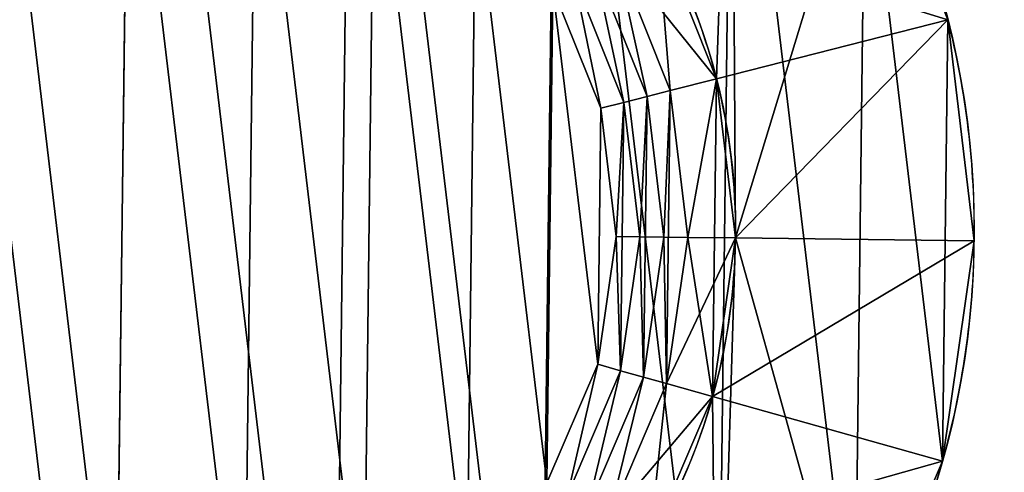
# Model space of a CAD drawing. Extents: x 0 to 1000, y 0 to 1000.
# Drawn here: x 267 to 288, y 13 to 22 of the extents above; entities that cross this region are included whole.
import ezdxf

# ---------------------------------------------------------------- set-up
doc = ezdxf.new("R2010")
doc.units = 0
doc.header["$LTSCALE"] = 25.4
doc.layers.get('0').update_dxf_attribs({"color": 13, "linetype": 'CONTINUOUS'})

# ---------------------------------------------------------------- blocks, each defined once
blk = doc.blocks.new('PROLYTE_HALF_COUPLER')
at = {"color": 254}
for p, q in [((30.554, 21.199, 19), (35.441, 22.445, 1)), ((30.554, 21.199, 19), (35.441, 22.445, 1)), ((29.577, 20.95, 42.5), (30.554, 21.199, 34)), ((29.577, 20.95, 42.5), (30.554, 21.199, 34)), ((30.554, 21.199, 19), (30.554, 21.199, 34)), ((30.554, 21.199, 19), (30.554, 21.199, 34)), ((29.088, 20.826, 43), (28.599, 20.701, 43.5)), ((29.088, 20.826, 43), (28.599, 20.701, 43.5)), ((29.577, 20.95, 42.5), (29.088, 20.826, 43)), ((29.577, 20.95, 42.5), (29.088, 20.826, 43)), ((29.088, 20.826, 42.5), (29.088, 20.826, 43)), ((29.088, 20.826, 42.5), (29.088, 20.826, 43)), ((29.577, 20.95, 34), (29.577, 20.95, 42.5)), ((29.577, 20.95, 34), (29.577, 20.95, 42.5)), ((28.599, 20.701, 43.5), (28.111, 20.576, 44)), ((28.599, 20.701, 43.5), (28.111, 20.576, 44)), ((28.599, 20.701, 43), (28.599, 20.701, 43.5)), ((28.599, 20.701, 43), (28.599, 20.701, 43.5)), ((28.111, 20.576, 43.5), (28.111, 20.576, 44)), ((28.111, 20.576, 43.5), (28.111, 20.576, 44)), ((28.433, 17.871, 43.5), (28.433, 17.871, 44)), ((28.433, 17.871, 43.5), (28.433, 17.871, 44)), ((28.937, 17.865, 43.5), (28.433, 17.871, 44)), ((28.937, 17.865, 43.5), (28.433, 17.871, 44)), ((28.937, 17.865, 43), (28.937, 17.865, 43.5)), ((28.937, 17.865, 43), (28.937, 17.865, 43.5)), ((29.442, 17.859, 43), (28.937, 17.865, 43.5)), ((29.442, 17.859, 43), (28.937, 17.865, 43.5)), ((29.442, 17.859, 42.5), (29.442, 17.859, 43)), ((29.442, 17.859, 42.5), (29.442, 17.859, 43)), ((29.946, 17.853, 42.5), (29.442, 17.859, 43)), ((29.946, 17.853, 42.5), (29.442, 17.859, 43)), ((29.946, 17.853, 34), (29.946, 17.853, 42.5)), ((29.946, 17.853, 34), (29.946, 17.853, 42.5)), ((29.946, 17.853, 42.5), (30.955, 17.841, 34)), ((29.946, 17.853, 42.5), (30.955, 17.841, 34)), ((30.955, 17.841, 19), (35.997, 17.779, 1)), ((30.955, 17.841, 19), (35.997, 17.779, 1)), ((30.955, 17.841, 19), (30.955, 17.841, 34)), ((30.955, 17.841, 19), (30.955, 17.841, 34)), ((28.045, 15.175, 43.5), (28.045, 15.175, 44)), ((28.045, 15.175, 43.5), (28.045, 15.175, 44)), ((28.045, 15.175, 44), (28.53, 15.039, 43.5)), ((28.045, 15.175, 44), (28.53, 15.039, 43.5)), ((28.53, 15.039, 43), (28.53, 15.039, 43.5)), ((28.53, 15.039, 43), (28.53, 15.039, 43.5)), ((28.53, 15.039, 43.5), (29.016, 14.902, 43)), ((28.53, 15.039, 43.5), (29.016, 14.902, 43)), ((29.016, 14.902, 42.5), (29.016, 14.902, 43)), ((29.016, 14.902, 42.5), (29.016, 14.902, 43)), ((29.016, 14.902, 43), (29.501, 14.766, 42.5)), ((29.016, 14.902, 43), (29.501, 14.766, 42.5)), ((29.501, 14.766, 34), (29.501, 14.766, 42.5)), ((29.501, 14.766, 34), (29.501, 14.766, 42.5)), ((30.472, 14.493, 34), (29.501, 14.766, 42.5)), ((30.472, 14.493, 34), (29.501, 14.766, 42.5)), ((30.472, 14.493, 19), (35.327, 13.128, 1)), ((30.472, 14.493, 19), (35.327, 13.128, 1)), ((30.472, 14.493, 19), (30.472, 14.493, 34)), ((30.472, 14.493, 19), (30.472, 14.493, 34))]:
    blk.add_line(p, q, dxfattribs=at)
at = {"color": 0}
for p, q in [((35.441, 22.445), (35.441, 22.445, 1)), ((35.441, 22.445), (35.441, 22.445, 1)), ((30.554, 21.199, 1), (30.554, 21.199, 19)), ((30.554, 21.199, 1), (30.554, 21.199, 19)), ((30.955, 17.841, 1), (30.955, 17.841, 19)), ((30.955, 17.841, 1), (30.955, 17.841, 19)), ((35.997, 17.779), (35.997, 17.779, 1)), ((35.997, 17.779), (35.997, 17.779, 1)), ((30.472, 14.493, 1), (30.472, 14.493, 19)), ((30.472, 14.493, 1), (30.472, 14.493, 19)), ((35.327, 13.128), (35.327, 13.128, 1)), ((35.327, 13.128), (35.327, 13.128, 1))]:
    blk.add_line(p, q, dxfattribs=at)
at = {"color": 254}
for centre, radius in [((17.999, 17.999), 18), ((17.999, 17.999), 18), ((17.999, 17.999), 18), ((17.999, 17.999), 18), ((17.999, 17.999), 18), ((17.999, 17.999), 18), ((17.999, 17.999), 18), ((17.999, 17.999), 18), ((17.999, 17.999), 18), ((17.999, 17.999), 18), ((17.999, 17.999), 18), ((17.999, 17.999), 18), ((17.999, 17.999), 18), ((17.999, 17.999), 18), ((17.999, 17.999), 18), ((17.999, 17.999), 18), ((17.999, 17.999), 18), ((17.999, 17.999), 18), ((17.999, 17.999), 18), ((17.999, 17.999), 18), ((17.999, 17.999), 18), ((17.999, 17.999), 18), ((17.999, 17.999), 18), ((17.999, 17.999), 18), ((17.999, 17.999), 18), ((17.999, 17.999, 1), 12.957), ((17.999, 17.999, 1), 12.957), ((17.999, 17.999, 1), 12.957), ((17.999, 17.999, 1), 12.957), ((17.999, 17.999, 1), 12.957), ((17.999, 17.999, 1), 12.957), ((17.999, 17.999, 1), 12.957), ((17.999, 17.999, 1), 12.957), ((17.999, 17.999, 1), 12.957), ((17.999, 17.999, 1), 12.957), ((17.999, 17.999, 1), 12.957), ((17.999, 17.999, 1), 12.957), ((17.999, 17.999, 1), 12.957), ((17.999, 17.999, 1), 12.957), ((17.999, 17.999, 1), 12.957), ((17.999, 17.999, 1), 12.957), ((17.999, 17.999, 1), 12.957), ((17.999, 17.999, 1), 12.957), ((17.999, 17.999, 1), 12.957), ((17.999, 17.999, 1), 12.957), ((17.999, 17.999, 1), 12.957), ((17.999, 17.999, 1), 12.957), ((17.999, 17.999, 1), 12.957), ((17.999, 17.999, 1), 12.957), ((17.999, 17.999, 1), 12.957)]:
    blk.add_circle(centre, radius, dxfattribs=at)
for centre, radius, start, end in [((17.999, 17.999, 19), 12.957, 14.3015, 29.3015), ((17.999, 17.999, 19), 12.957, 14.3015, 29.3015), ((17.999, 17.999, 34), 12.957, 14.3015, 29.3015), ((17.999, 17.999, 19), 12.957, 14.3015, 29.3015), ((17.999, 17.999, 34), 12.957, 14.3015, 29.3015), ((17.999, 17.999, 34), 12.957, 14.3015, 29.3015), ((17.999, 17.999, 1), 18, 359.3015, 14.3015), ((17.999, 17.999, 1), 18, 359.3015, 14.3015), ((17.999, 17.999, 1), 18, 359.3015, 14.3015), ((17.999, 17.999, 19), 12.957, 359.3015, 14.3015), ((17.999, 17.999, 19), 12.957, 359.3015, 14.3015), ((17.999, 17.999, 34), 12.957, 359.3015, 14.3015), ((17.999, 17.999, 19), 12.957, 359.3015, 14.3015), ((17.999, 17.999, 34), 12.957, 359.3015, 14.3015), ((17.999, 17.999, 34), 12.957, 359.3015, 14.3015), ((17.999, 17.999, 19), 12.957, 344.3015, 359.3015), ((17.999, 17.999, 19), 12.957, 344.3015, 359.3015), ((17.999, 17.999, 34), 12.957, 344.3015, 359.3015), ((17.999, 17.999, 19), 12.957, 344.3015, 359.3015), ((17.999, 17.999, 34), 12.957, 344.3015, 359.3015), ((17.999, 17.999, 34), 12.957, 344.3015, 359.3015), ((17.999, 17.999, 1), 18, 344.3015, 359.3015), ((17.999, 17.999, 1), 18, 344.3015, 359.3015), ((17.999, 17.999, 1), 18, 344.3015, 359.3015), ((17.999, 17.999, 19), 12.957, 329.3015, 344.3015), ((17.999, 17.999, 19), 12.957, 329.3015, 344.3015), ((17.999, 17.999, 34), 12.957, 329.3015, 344.3015), ((17.999, 17.999, 19), 12.957, 329.3015, 344.3015), ((17.999, 17.999, 34), 12.957, 329.3015, 344.3015), ((17.999, 17.999, 34), 12.957, 329.3015, 344.3015), ((17.999, 17.999, 1), 18, 329.3015, 344.3015), ((17.999, 17.999, 1), 18, 329.3015, 344.3015), ((17.999, 17.999, 1), 18, 329.3015, 344.3015)]:
    blk.add_arc(centre, radius, start, end, dxfattribs=at)
mesh = blk.add_polyface(dxfattribs=at)
corners = [(0.556, 13.552, 1), (0.67, 22.869, 1), (0, 18.218, 1), (2.302, 9.189, 1), (2.521, 27.188, 1), (5.117, 5.427, 1), (5.043, 18.157, 1), (5.443, 14.798, 1), (8.809, 2.521, 1), (6.7, 11.658, 1), (8.726, 8.949, 1), (11.384, 6.858, 1), (13.128, 0.67, 1), (14.493, 5.525, 1), (17.779, 0, 1), (17.841, 5.043, 1), (22.445, 0.556, 1), (21.199, 5.443, 1), (24.34, 6.7, 1), (26.808, 2.302, 1), (27.048, 8.726, 1), (30.57, 5.117, 1), (29.14, 11.384, 1), (30.472, 14.493, 1), (30.955, 17.841, 1), (33.476, 8.809, 1), (5.427, 30.881, 1), (5.525, 21.504, 1), (9.189, 33.696, 1), (6.858, 24.613, 1), (8.949, 27.272, 1), (11.658, 29.298, 1), (13.552, 35.441, 1), (14.798, 30.554, 1), (18.218, 35.997, 1), (18.157, 30.955, 1), (21.504, 30.472, 1), (22.869, 35.327, 1), (24.613, 29.14, 1), (27.188, 33.476, 1), (27.272, 27.048, 1), (30.881, 30.57, 1), (29.298, 24.34, 1), (30.554, 21.199, 1), (33.696, 26.808, 1), (35.327, 13.128, 1), (35.441, 22.445, 1), (35.997, 17.779, 1)]
mesh.append_faces([[corners[k] for k in face] for face in [(0, 1, 2), (46, 45, 47)]], dxfattribs={"vtx0": -1, "color": 254})
mesh.append_faces([[corners[k] for k in face] for face in [(1, 3, 4), (6, 5, 7), (7, 8, 9), (9, 8, 10), (10, 8, 11), (11, 12, 13), (13, 14, 15), (15, 16, 17), (17, 16, 18), (18, 19, 20), (20, 21, 22), (22, 21, 23), (23, 21, 24), (26, 27, 28), (28, 31, 32), (32, 33, 34), (34, 36, 37), (37, 38, 39), (39, 40, 41), (41, 24, 44), (44, 45, 46)]], dxfattribs={"vtx0": -1, "vtx1": -1, "color": 254})
mesh.append_faces([[corners[k] for k in face] for face in [(4, 5, 6), (44, 24, 25)]], dxfattribs={"vtx0": -1, "vtx1": -1, "vtx2": -1, "color": 254})
mesh.append_faces([[corners[k] for k in face] for face in [(1, 0, 3), (4, 3, 5), (7, 5, 8), (11, 8, 12), (13, 12, 14), (15, 14, 16), (18, 16, 19), (20, 19, 21), (24, 21, 25), (6, 26, 4), (26, 6, 27), (28, 27, 29), (28, 29, 30), (28, 30, 31), (32, 31, 33), (34, 33, 35), (34, 35, 36), (37, 36, 38), (39, 38, 40), (41, 40, 42), (41, 42, 43), (41, 43, 24), (44, 25, 45)]], dxfattribs={"vtx0": -1, "vtx2": -1, "color": 254})
mesh = blk.add_polyface(dxfattribs=at)
corners = [(0.67, 22.869), (0.556, 13.552), (0, 18.218), (2.302, 9.189), (2.521, 27.188), (5.117, 5.427), (5.427, 30.881), (8.809, 2.521), (9.189, 33.696), (13.128, 0.67), (13.552, 35.441), (17.779, 0), (18.218, 35.997), (22.445, 0.556), (22.869, 35.327), (26.808, 2.302), (27.188, 33.476), (30.57, 5.117), (30.881, 30.57), (33.476, 8.809), (33.696, 26.808), (35.327, 13.128), (35.441, 22.445), (35.997, 17.779)]
mesh.append_faces([[corners[k] for k in face] for face in [(0, 1, 2), (21, 22, 23)]], dxfattribs={"vtx0": -1, "color": 254})
mesh.append_faces([[corners[k] for k in face] for face in [(1, 0, 3), (3, 4, 5), (5, 6, 7), (7, 8, 9), (9, 10, 11), (11, 12, 13), (13, 14, 15), (15, 16, 17), (17, 18, 19), (19, 20, 21)]], dxfattribs={"vtx0": -1, "vtx1": -1, "color": 254})
mesh.append_faces([[corners[k] for k in face] for face in [(3, 0, 4), (5, 4, 6), (7, 6, 8), (9, 8, 10), (11, 10, 12), (13, 12, 14), (15, 14, 16), (17, 16, 18), (19, 18, 20), (21, 20, 22)]], dxfattribs={"vtx0": -1, "vtx2": -1, "color": 254})
mesh = blk.add_polyface(dxfattribs=at)
corners = [(5.443, 14.798, 34), (5.525, 21.504, 34), (5.043, 18.157, 34), (6.7, 11.658, 34), (6.051, 18.144, 34), (6.421, 15.047, 34), (7.579, 12.151, 34), (8.726, 8.949, 34), (9.448, 9.654, 34), (11.384, 6.858, 34), (11.899, 7.725, 34), (14.493, 5.525, 34), (14.766, 6.496, 34), (17.841, 5.043, 34), (17.853, 6.051, 34), (21.199, 5.443, 34), (20.95, 6.421, 34), (23.846, 7.579, 34), (24.34, 6.7, 34), (26.344, 9.448, 34), (27.048, 8.726, 34), (28.273, 11.899, 34), (29.14, 11.384, 34), (29.501, 14.766, 34), (30.472, 14.493, 34), (29.946, 17.853, 34), (6.858, 24.613, 34), (6.496, 21.232, 34), (7.725, 24.098, 34), (8.949, 27.272, 34), (9.654, 26.55, 34), (11.658, 29.298, 34), (12.151, 28.418, 34), (14.798, 30.554, 34), (15.047, 29.577, 34), (18.157, 30.955, 34), (18.144, 29.946, 34), (21.232, 29.501, 34), (21.504, 30.472, 34), (24.098, 28.273, 34), (24.613, 29.14, 34), (26.55, 26.344, 34), (27.272, 27.048, 34), (28.418, 23.846, 34), (29.298, 24.34, 34), (29.577, 20.95, 34), (30.554, 21.199, 34), (30.955, 17.841, 34)]
mesh.append_faces([[corners[k] for k in face] for face in [(0, 1, 2), (46, 24, 47)]], dxfattribs={"vtx0": -1, "color": 254})
mesh.append_faces([[corners[k] for k in face] for face in [(4, 3, 5), (5, 3, 6), (6, 7, 8), (8, 9, 10), (10, 11, 12), (12, 13, 14), (14, 15, 16), (16, 15, 17), (17, 18, 19), (19, 20, 21), (21, 22, 23), (23, 24, 25), (26, 28, 29), (29, 30, 31), (31, 32, 33), (33, 34, 35), (35, 37, 38), (38, 39, 40), (40, 41, 42), (42, 43, 44), (44, 45, 46)]], dxfattribs={"vtx0": -1, "vtx1": -1, "color": 254})
mesh.append_faces([[corners[k] for k in face] for face in [(1, 3, 4), (46, 25, 24)]], dxfattribs={"vtx0": -1, "vtx1": -1, "vtx2": -1, "color": 254})
mesh.append_faces([[corners[k] for k in face] for face in [(1, 0, 3), (6, 3, 7), (8, 7, 9), (10, 9, 11), (12, 11, 13), (14, 13, 15), (17, 15, 18), (19, 18, 20), (21, 20, 22), (23, 22, 24), (4, 26, 1), (26, 4, 27), (26, 27, 28), (29, 28, 30), (31, 30, 32), (33, 32, 34), (35, 34, 36), (35, 36, 37), (38, 37, 39), (40, 39, 41), (42, 41, 43), (44, 43, 45), (46, 45, 25)]], dxfattribs={"vtx0": -1, "vtx2": -1, "color": 254})
mesh = blk.add_polyface(dxfattribs=at)
corners = [(6.421, 15.047, 42.5), (6.496, 21.232, 42.5), (6.051, 18.144, 42.5), (6.556, 18.138, 42.5), (6.909, 15.172, 42.5), (7.579, 12.151, 42.5), (8.019, 12.398, 42.5), (9.448, 9.654, 42.5), (9.809, 10.006, 42.5), (11.899, 7.725, 42.5), (12.156, 8.158, 42.5), (14.766, 6.496, 42.5), (14.902, 6.982, 42.5), (17.853, 6.051, 42.5), (17.859, 6.556, 42.5), (20.95, 6.421, 42.5), (20.826, 6.909, 42.5), (23.599, 8.019, 42.5), (23.846, 7.579, 42.5), (25.991, 9.809, 42.5), (26.344, 9.448, 42.5), (27.839, 12.156, 42.5), (28.273, 11.899, 42.5), (29.016, 14.902, 42.5), (29.501, 14.766, 42.5), (29.442, 17.859, 42.5), (6.982, 21.095, 42.5), (7.725, 24.098, 42.5), (8.158, 23.841, 42.5), (9.654, 26.55, 42.5), (10.006, 26.189, 42.5), (12.151, 28.418, 42.5), (12.398, 27.978, 42.5), (15.047, 29.577, 42.5), (15.172, 29.088, 42.5), (18.144, 29.946, 42.5), (18.138, 29.442, 42.5), (21.095, 29.016, 42.5), (21.232, 29.501, 42.5), (23.841, 27.839, 42.5), (24.098, 28.273, 42.5), (26.189, 25.991, 42.5), (26.55, 26.344, 42.5), (27.978, 23.599, 42.5), (28.418, 23.846, 42.5), (29.088, 20.826, 42.5), (29.577, 20.95, 42.5), (29.946, 17.853, 42.5)]
mesh.append_faces([[corners[k] for k in face] for face in [(0, 1, 2), (46, 24, 47)]], dxfattribs={"vtx0": -1, "color": 254})
mesh.append_faces([[corners[k] for k in face] for face in [(3, 0, 4), (4, 5, 6), (6, 7, 8), (8, 9, 10), (10, 11, 12), (12, 13, 14), (14, 15, 16), (16, 15, 17), (17, 18, 19), (19, 20, 21), (21, 22, 23), (23, 24, 25), (1, 26, 27), (26, 1, 3), (27, 28, 29), (29, 30, 31), (31, 32, 33), (33, 34, 35), (35, 37, 38), (38, 39, 40), (40, 41, 42), (42, 43, 44), (44, 45, 46)]], dxfattribs={"vtx0": -1, "vtx1": -1, "color": 254})
mesh.append_faces([[corners[k] for k in face] for face in [(1, 0, 3), (46, 25, 24)]], dxfattribs={"vtx0": -1, "vtx1": -1, "vtx2": -1, "color": 254})
mesh.append_faces([[corners[k] for k in face] for face in [(4, 0, 5), (6, 5, 7), (8, 7, 9), (10, 9, 11), (12, 11, 13), (14, 13, 15), (17, 15, 18), (19, 18, 20), (21, 20, 22), (23, 22, 24), (27, 26, 28), (29, 28, 30), (31, 30, 32), (33, 32, 34), (35, 34, 36), (35, 36, 37), (38, 37, 39), (40, 39, 41), (42, 41, 43), (44, 43, 45), (46, 45, 25)]], dxfattribs={"vtx0": -1, "vtx2": -1, "color": 254})
mesh = blk.add_polyface(dxfattribs=at)
corners = [(6.909, 15.172, 43), (6.982, 21.095, 43), (6.556, 18.138, 43), (7.06, 18.132, 43), (7.398, 15.296, 43), (8.019, 12.398, 43), (8.459, 12.645, 43), (9.809, 10.006, 43), (10.169, 10.358, 43), (12.156, 8.158, 43), (12.414, 8.592, 43), (14.902, 6.982, 43), (15.039, 7.467, 43), (17.859, 6.556, 43), (17.865, 7.06, 43), (20.826, 6.909, 43), (20.701, 7.398, 43), (23.353, 8.459, 43), (23.599, 8.019, 43), (25.639, 10.169, 43), (25.991, 9.809, 43), (27.405, 12.414, 43), (27.839, 12.156, 43), (28.53, 15.039, 43), (29.016, 14.902, 43), (28.937, 17.865, 43), (7.467, 20.959, 43), (8.158, 23.841, 43), (8.592, 23.584, 43), (10.006, 26.189, 43), (10.358, 25.828, 43), (12.398, 27.978, 43), (12.645, 27.539, 43), (15.172, 29.088, 43), (15.296, 28.599, 43), (18.138, 29.442, 43), (18.132, 28.937, 43), (20.959, 28.53, 43), (21.095, 29.016, 43), (23.584, 27.405, 43), (23.841, 27.839, 43), (25.828, 25.639, 43), (26.189, 25.991, 43), (27.539, 23.353, 43), (27.978, 23.599, 43), (28.599, 20.701, 43), (29.088, 20.826, 43), (29.442, 17.859, 43)]
mesh.append_faces([[corners[k] for k in face] for face in [(0, 1, 2), (46, 24, 47)]], dxfattribs={"vtx0": -1, "color": 254})
mesh.append_faces([[corners[k] for k in face] for face in [(3, 0, 4), (4, 5, 6), (6, 7, 8), (8, 9, 10), (10, 11, 12), (12, 13, 14), (14, 15, 16), (16, 15, 17), (17, 18, 19), (19, 20, 21), (21, 22, 23), (23, 24, 25), (1, 26, 27), (26, 1, 3), (27, 28, 29), (29, 30, 31), (31, 32, 33), (33, 34, 35), (35, 37, 38), (38, 39, 40), (40, 41, 42), (42, 43, 44), (44, 45, 46)]], dxfattribs={"vtx0": -1, "vtx1": -1, "color": 254})
mesh.append_faces([[corners[k] for k in face] for face in [(1, 0, 3), (46, 25, 24)]], dxfattribs={"vtx0": -1, "vtx1": -1, "vtx2": -1, "color": 254})
mesh.append_faces([[corners[k] for k in face] for face in [(4, 0, 5), (6, 5, 7), (8, 7, 9), (10, 9, 11), (12, 11, 13), (14, 13, 15), (17, 15, 18), (19, 18, 20), (21, 20, 22), (23, 22, 24), (27, 26, 28), (29, 28, 30), (31, 30, 32), (33, 32, 34), (35, 34, 36), (35, 36, 37), (38, 37, 39), (40, 39, 41), (42, 41, 43), (44, 43, 45), (46, 45, 25)]], dxfattribs={"vtx0": -1, "vtx2": -1, "color": 254})
mesh = blk.add_polyface(dxfattribs=at)
corners = [(7.398, 15.296, 43.5), (7.467, 20.959, 43.5), (7.06, 18.132, 43.5), (7.564, 18.126, 43.5), (7.887, 15.421, 43.5), (8.459, 12.645, 43.5), (8.899, 12.892, 43.5), (10.169, 10.358, 43.5), (10.53, 10.71, 43.5), (12.414, 8.592, 43.5), (12.671, 9.026, 43.5), (15.039, 7.467, 43.5), (15.175, 7.953, 43.5), (17.865, 7.06, 43.5), (17.871, 7.564, 43.5), (20.701, 7.398, 43.5), (20.576, 7.887, 43.5), (23.106, 8.899, 43.5), (23.353, 8.459, 43.5), (25.287, 10.53, 43.5), (25.639, 10.169, 43.5), (26.972, 12.671, 43.5), (27.405, 12.414, 43.5), (28.045, 15.175, 43.5), (28.53, 15.039, 43.5), (28.433, 17.871, 43.5), (7.953, 20.822, 43.5), (8.592, 23.584, 43.5), (9.026, 23.326, 43.5), (10.358, 25.828, 43.5), (10.71, 25.467, 43.5), (12.645, 27.539, 43.5), (12.892, 27.099, 43.5), (15.296, 28.599, 43.5), (15.421, 28.111, 43.5), (18.132, 28.937, 43.5), (18.126, 28.433, 43.5), (20.822, 28.045, 43.5), (20.959, 28.53, 43.5), (23.326, 26.972, 43.5), (23.584, 27.405, 43.5), (25.467, 25.287, 43.5), (25.828, 25.639, 43.5), (27.099, 23.106, 43.5), (27.539, 23.353, 43.5), (28.111, 20.576, 43.5), (28.599, 20.701, 43.5), (28.937, 17.865, 43.5)]
mesh.append_faces([[corners[k] for k in face] for face in [(0, 1, 2), (46, 24, 47)]], dxfattribs={"vtx0": -1, "color": 254})
mesh.append_faces([[corners[k] for k in face] for face in [(3, 0, 4), (4, 5, 6), (6, 7, 8), (8, 9, 10), (10, 11, 12), (12, 13, 14), (14, 15, 16), (16, 15, 17), (17, 18, 19), (19, 20, 21), (21, 22, 23), (23, 24, 25), (1, 26, 27), (26, 1, 3), (27, 28, 29), (29, 30, 31), (31, 32, 33), (33, 34, 35), (35, 37, 38), (38, 39, 40), (40, 41, 42), (42, 43, 44), (44, 45, 46)]], dxfattribs={"vtx0": -1, "vtx1": -1, "color": 254})
mesh.append_faces([[corners[k] for k in face] for face in [(1, 0, 3), (46, 25, 24)]], dxfattribs={"vtx0": -1, "vtx1": -1, "vtx2": -1, "color": 254})
mesh.append_faces([[corners[k] for k in face] for face in [(4, 0, 5), (6, 5, 7), (8, 7, 9), (10, 9, 11), (12, 11, 13), (14, 13, 15), (17, 15, 18), (19, 18, 20), (21, 20, 22), (23, 22, 24), (27, 26, 28), (29, 28, 30), (31, 30, 32), (33, 32, 34), (35, 34, 36), (35, 36, 37), (38, 37, 39), (40, 39, 41), (42, 41, 43), (44, 43, 45), (46, 45, 25)]], dxfattribs={"vtx0": -1, "vtx2": -1, "color": 254})
mesh = blk.add_polyface(dxfattribs=at)
corners = [(7.887, 15.421, 44), (7.953, 20.822, 44), (7.564, 18.126, 44), (8.899, 12.892, 44), (9.026, 23.326, 44), (10.53, 10.71, 44), (10.71, 25.467, 44), (12.671, 9.026, 44), (12.892, 27.099, 44), (15.175, 7.953, 44), (15.421, 28.111, 44), (17.871, 7.564, 44), (18.126, 28.433, 44), (20.576, 7.887, 44), (20.822, 28.045, 44), (23.106, 8.899, 44), (23.326, 26.972, 44), (25.287, 10.53, 44), (25.467, 25.287, 44), (26.972, 12.671, 44), (27.099, 23.106, 44), (28.045, 15.175, 44), (28.111, 20.576, 44), (28.433, 17.871, 44)]
mesh.append_faces([[corners[k] for k in face] for face in [(0, 1, 2), (22, 21, 23)]], dxfattribs={"vtx0": -1, "color": 254})
mesh.append_faces([[corners[k] for k in face] for face in [(1, 3, 4), (4, 5, 6), (6, 7, 8), (8, 9, 10), (10, 11, 12), (12, 13, 14), (14, 15, 16), (16, 17, 18), (18, 19, 20), (20, 21, 22)]], dxfattribs={"vtx0": -1, "vtx1": -1, "color": 254})
mesh.append_faces([[corners[k] for k in face] for face in [(1, 0, 3), (4, 3, 5), (6, 5, 7), (8, 7, 9), (10, 9, 11), (12, 11, 13), (14, 13, 15), (16, 15, 17), (18, 17, 19), (20, 19, 21)]], dxfattribs={"vtx0": -1, "vtx2": -1, "color": 254})
mesh = blk.add_polyface(dxfattribs=at)
corners = [(35.441, 22.445, 1), (29.298, 24.34, 19), (30.554, 21.199, 19), (33.696, 26.808, 1)]
mesh.append_faces([[corners[k] for k in face] for face in [(0, 1, 2), (1, 0, 3)]], dxfattribs={"vtx0": -1, "color": 254})
mesh = blk.add_polyface(dxfattribs=at)
corners = [(33.696, 26.808), (35.441, 22.445, 1), (35.441, 22.445), (33.696, 26.808, 1)]
mesh.append_faces([[corners[k] for k in face] for face in [(0, 1, 2), (1, 0, 3)]], dxfattribs={"vtx0": -1, "color": 254})
mesh = blk.add_polyface(dxfattribs=at)
corners = [(30.554, 21.199, 34), (28.418, 23.846, 42.5), (29.577, 20.95, 42.5), (29.298, 24.34, 34)]
mesh.append_faces([[corners[k] for k in face] for face in [(0, 1, 2), (1, 0, 3)]], dxfattribs={"vtx0": -1, "color": 254})
mesh = blk.add_polyface(dxfattribs=at)
corners = [(29.298, 24.34, 1), (30.554, 21.199, 19), (30.554, 21.199, 1), (29.298, 24.34, 19)]
mesh.append_faces([[corners[k] for k in face] for face in [(0, 1, 2), (1, 0, 3)]], dxfattribs={"vtx0": -1, "color": 254})
mesh = blk.add_polyface(dxfattribs=at)
corners = [(29.298, 24.34, 19), (30.554, 21.199, 34), (30.554, 21.199, 19), (29.298, 24.34, 34)]
mesh.append_faces([[corners[k] for k in face] for face in [(0, 1, 2), (1, 0, 3)]], dxfattribs={"vtx0": -1, "color": 254})
mesh = blk.add_polyface(dxfattribs=at)
corners = [(29.088, 20.826, 43), (28.418, 23.846, 42.5), (27.978, 23.599, 43), (29.577, 20.95, 42.5)]
mesh.append_faces([[corners[k] for k in face] for face in [(0, 1, 2), (1, 0, 3)]], dxfattribs={"vtx0": -1, "color": 254})
mesh = blk.add_polyface(dxfattribs=at)
corners = [(28.418, 23.846, 34), (29.577, 20.95, 42.5), (29.577, 20.95, 34), (28.418, 23.846, 42.5)]
mesh.append_faces([[corners[k] for k in face] for face in [(0, 1, 2), (1, 0, 3)]], dxfattribs={"vtx0": -1, "color": 254})
mesh = blk.add_polyface(dxfattribs=at)
corners = [(28.599, 20.701, 43.5), (27.978, 23.599, 43), (27.539, 23.353, 43.5), (29.088, 20.826, 43)]
mesh.append_faces([[corners[k] for k in face] for face in [(0, 1, 2), (1, 0, 3)]], dxfattribs={"vtx0": -1, "color": 254})
mesh = blk.add_polyface(dxfattribs=at)
corners = [(27.978, 23.599, 42.5), (29.088, 20.826, 43), (29.088, 20.826, 42.5), (27.978, 23.599, 43)]
mesh.append_faces([[corners[k] for k in face] for face in [(0, 1, 2), (1, 0, 3)]], dxfattribs={"vtx0": -1, "color": 254})
mesh = blk.add_polyface(dxfattribs=at)
corners = [(28.111, 20.576, 44), (27.539, 23.353, 43.5), (27.099, 23.106, 44), (28.599, 20.701, 43.5)]
mesh.append_faces([[corners[k] for k in face] for face in [(0, 1, 2), (1, 0, 3)]], dxfattribs={"vtx0": -1, "color": 254})
mesh = blk.add_polyface(dxfattribs=at)
corners = [(27.539, 23.353, 43), (28.599, 20.701, 43.5), (28.599, 20.701, 43), (27.539, 23.353, 43.5)]
mesh.append_faces([[corners[k] for k in face] for face in [(0, 1, 2), (1, 0, 3)]], dxfattribs={"vtx0": -1, "color": 254})
mesh = blk.add_polyface(dxfattribs=at)
corners = [(27.099, 23.106, 43.5), (28.111, 20.576, 44), (28.111, 20.576, 43.5), (27.099, 23.106, 44)]
mesh.append_faces([[corners[k] for k in face] for face in [(0, 1, 2), (1, 0, 3)]], dxfattribs={"vtx0": -1, "color": 254})
mesh = blk.add_polyface(dxfattribs=at)
corners = [(35.441, 22.445, 1), (30.955, 17.841, 19), (35.997, 17.779, 1), (30.554, 21.199, 19)]
mesh.append_faces([[corners[k] for k in face] for face in [(0, 1, 2), (1, 0, 3)]], dxfattribs={"vtx0": -1, "color": 254})
mesh = blk.add_polyface(dxfattribs=at)
corners = [(35.441, 22.445), (35.997, 17.779, 1), (35.997, 17.779), (35.441, 22.445, 1)]
mesh.append_faces([[corners[k] for k in face] for face in [(0, 1, 2), (1, 0, 3)]], dxfattribs={"vtx0": -1, "color": 254})
mesh = blk.add_polyface(dxfattribs=at)
corners = [(30.554, 21.199, 34), (29.946, 17.853, 42.5), (30.955, 17.841, 34), (29.577, 20.95, 42.5)]
mesh.append_faces([[corners[k] for k in face] for face in [(0, 1, 2), (1, 0, 3)]], dxfattribs={"vtx0": -1, "color": 254})
mesh = blk.add_polyface(dxfattribs=at)
corners = [(30.554, 21.199, 1), (30.955, 17.841, 19), (30.955, 17.841, 1), (30.554, 21.199, 19)]
mesh.append_faces([[corners[k] for k in face] for face in [(0, 1, 2), (1, 0, 3)]], dxfattribs={"vtx0": -1, "color": 254})
mesh = blk.add_polyface(dxfattribs=at)
corners = [(30.554, 21.199, 19), (30.955, 17.841, 34), (30.955, 17.841, 19), (30.554, 21.199, 34)]
mesh.append_faces([[corners[k] for k in face] for face in [(0, 1, 2), (1, 0, 3)]], dxfattribs={"vtx0": -1, "color": 254})
mesh = blk.add_polyface(dxfattribs=at)
corners = [(28.937, 17.865, 43.5), (29.088, 20.826, 43), (28.599, 20.701, 43.5), (29.442, 17.859, 43)]
mesh.append_faces([[corners[k] for k in face] for face in [(0, 1, 2), (1, 0, 3)]], dxfattribs={"vtx0": -1, "color": 254})
mesh = blk.add_polyface(dxfattribs=at)
corners = [(29.442, 17.859, 43), (29.577, 20.95, 42.5), (29.088, 20.826, 43), (29.946, 17.853, 42.5)]
mesh.append_faces([[corners[k] for k in face] for face in [(0, 1, 2), (1, 0, 3)]], dxfattribs={"vtx0": -1, "color": 254})
mesh = blk.add_polyface(dxfattribs=at)
corners = [(29.088, 20.826, 42.5), (29.442, 17.859, 43), (29.442, 17.859, 42.5), (29.088, 20.826, 43)]
mesh.append_faces([[corners[k] for k in face] for face in [(0, 1, 2), (1, 0, 3)]], dxfattribs={"vtx0": -1, "color": 254})
mesh = blk.add_polyface(dxfattribs=at)
corners = [(29.577, 20.95, 34), (29.946, 17.853, 42.5), (29.946, 17.853, 34), (29.577, 20.95, 42.5)]
mesh.append_faces([[corners[k] for k in face] for face in [(0, 1, 2), (1, 0, 3)]], dxfattribs={"vtx0": -1, "color": 254})
mesh = blk.add_polyface(dxfattribs=at)
corners = [(28.433, 17.871, 44), (28.599, 20.701, 43.5), (28.111, 20.576, 44), (28.937, 17.865, 43.5)]
mesh.append_faces([[corners[k] for k in face] for face in [(0, 1, 2), (1, 0, 3)]], dxfattribs={"vtx0": -1, "color": 254})
mesh = blk.add_polyface(dxfattribs=at)
corners = [(28.599, 20.701, 43), (28.937, 17.865, 43.5), (28.937, 17.865, 43), (28.599, 20.701, 43.5)]
mesh.append_faces([[corners[k] for k in face] for face in [(0, 1, 2), (1, 0, 3)]], dxfattribs={"vtx0": -1, "color": 254})
mesh = blk.add_polyface(dxfattribs=at)
corners = [(28.111, 20.576, 43.5), (28.433, 17.871, 44), (28.433, 17.871, 43.5), (28.111, 20.576, 44)]
mesh.append_faces([[corners[k] for k in face] for face in [(0, 1, 2), (1, 0, 3)]], dxfattribs={"vtx0": -1, "color": 254})
mesh = blk.add_polyface(dxfattribs=at)
corners = [(28.433, 17.871, 43.5), (28.045, 15.175, 44), (28.045, 15.175, 43.5), (28.433, 17.871, 44)]
mesh.append_faces([[corners[k] for k in face] for face in [(0, 1, 2), (1, 0, 3)]], dxfattribs={"vtx0": -1, "color": 254})
mesh = blk.add_polyface(dxfattribs=at)
corners = [(28.53, 15.039, 43.5), (28.433, 17.871, 44), (28.045, 15.175, 44), (28.937, 17.865, 43.5)]
mesh.append_faces([[corners[k] for k in face] for face in [(0, 1, 2), (1, 0, 3)]], dxfattribs={"vtx0": -1, "color": 254})
mesh = blk.add_polyface(dxfattribs=at)
corners = [(28.937, 17.865, 43), (28.53, 15.039, 43.5), (28.53, 15.039, 43), (28.937, 17.865, 43.5)]
mesh.append_faces([[corners[k] for k in face] for face in [(0, 1, 2), (1, 0, 3)]], dxfattribs={"vtx0": -1, "color": 254})
mesh = blk.add_polyface(dxfattribs=at)
corners = [(29.016, 14.902, 43), (28.937, 17.865, 43.5), (28.53, 15.039, 43.5), (29.442, 17.859, 43)]
mesh.append_faces([[corners[k] for k in face] for face in [(0, 1, 2), (1, 0, 3)]], dxfattribs={"vtx0": -1, "color": 254})
mesh = blk.add_polyface(dxfattribs=at)
corners = [(29.442, 17.859, 42.5), (29.016, 14.902, 43), (29.016, 14.902, 42.5), (29.442, 17.859, 43)]
mesh.append_faces([[corners[k] for k in face] for face in [(0, 1, 2), (1, 0, 3)]], dxfattribs={"vtx0": -1, "color": 254})
mesh = blk.add_polyface(dxfattribs=at)
corners = [(29.501, 14.766, 42.5), (29.442, 17.859, 43), (29.016, 14.902, 43), (29.946, 17.853, 42.5)]
mesh.append_faces([[corners[k] for k in face] for face in [(0, 1, 2), (1, 0, 3)]], dxfattribs={"vtx0": -1, "color": 254})
mesh = blk.add_polyface(dxfattribs=at)
corners = [(29.946, 17.853, 34), (29.501, 14.766, 42.5), (29.501, 14.766, 34), (29.946, 17.853, 42.5)]
mesh.append_faces([[corners[k] for k in face] for face in [(0, 1, 2), (1, 0, 3)]], dxfattribs={"vtx0": -1, "color": 254})
mesh = blk.add_polyface(dxfattribs=at)
corners = [(30.955, 17.841, 34), (29.501, 14.766, 42.5), (30.472, 14.493, 34), (29.946, 17.853, 42.5)]
mesh.append_faces([[corners[k] for k in face] for face in [(0, 1, 2), (1, 0, 3)]], dxfattribs={"vtx0": -1, "color": 254})
mesh = blk.add_polyface(dxfattribs=at)
corners = [(30.955, 17.841, 1), (30.472, 14.493, 19), (30.472, 14.493, 1), (30.955, 17.841, 19)]
mesh.append_faces([[corners[k] for k in face] for face in [(0, 1, 2), (1, 0, 3)]], dxfattribs={"vtx0": -1, "color": 254})
mesh = blk.add_polyface(dxfattribs=at)
corners = [(35.997, 17.779, 1), (30.472, 14.493, 19), (35.327, 13.128, 1), (30.955, 17.841, 19)]
mesh.append_faces([[corners[k] for k in face] for face in [(0, 1, 2), (1, 0, 3)]], dxfattribs={"vtx0": -1, "color": 254})
mesh = blk.add_polyface(dxfattribs=at)
corners = [(30.955, 17.841, 19), (30.472, 14.493, 34), (30.472, 14.493, 19), (30.955, 17.841, 34)]
mesh.append_faces([[corners[k] for k in face] for face in [(0, 1, 2), (1, 0, 3)]], dxfattribs={"vtx0": -1, "color": 254})
mesh = blk.add_polyface(dxfattribs=at)
corners = [(35.997, 17.779), (35.327, 13.128, 1), (35.327, 13.128), (35.997, 17.779, 1)]
mesh.append_faces([[corners[k] for k in face] for face in [(0, 1, 2), (1, 0, 3)]], dxfattribs={"vtx0": -1, "color": 254})
mesh = blk.add_polyface(dxfattribs=at)
corners = [(28.045, 15.175, 43.5), (26.972, 12.671, 44), (26.972, 12.671, 43.5), (28.045, 15.175, 44)]
mesh.append_faces([[corners[k] for k in face] for face in [(0, 1, 2), (1, 0, 3)]], dxfattribs={"vtx0": -1, "color": 254})
mesh = blk.add_polyface(dxfattribs=at)
corners = [(27.405, 12.414, 43.5), (28.045, 15.175, 44), (26.972, 12.671, 44), (28.53, 15.039, 43.5)]
mesh.append_faces([[corners[k] for k in face] for face in [(0, 1, 2), (1, 0, 3)]], dxfattribs={"vtx0": -1, "color": 254})
mesh = blk.add_polyface(dxfattribs=at)
corners = [(28.53, 15.039, 43), (27.405, 12.414, 43.5), (27.405, 12.414, 43), (28.53, 15.039, 43.5)]
mesh.append_faces([[corners[k] for k in face] for face in [(0, 1, 2), (1, 0, 3)]], dxfattribs={"vtx0": -1, "color": 254})
mesh = blk.add_polyface(dxfattribs=at)
corners = [(27.839, 12.156, 43), (28.53, 15.039, 43.5), (27.405, 12.414, 43.5), (29.016, 14.902, 43)]
mesh.append_faces([[corners[k] for k in face] for face in [(0, 1, 2), (1, 0, 3)]], dxfattribs={"vtx0": -1, "color": 254})
mesh = blk.add_polyface(dxfattribs=at)
corners = [(29.016, 14.902, 42.5), (27.839, 12.156, 43), (27.839, 12.156, 42.5), (29.016, 14.902, 43)]
mesh.append_faces([[corners[k] for k in face] for face in [(0, 1, 2), (1, 0, 3)]], dxfattribs={"vtx0": -1, "color": 254})
mesh = blk.add_polyface(dxfattribs=at)
corners = [(28.273, 11.899, 42.5), (29.016, 14.902, 43), (27.839, 12.156, 43), (29.501, 14.766, 42.5)]
mesh.append_faces([[corners[k] for k in face] for face in [(0, 1, 2), (1, 0, 3)]], dxfattribs={"vtx0": -1, "color": 254})
mesh = blk.add_polyface(dxfattribs=at)
corners = [(29.501, 14.766, 34), (28.273, 11.899, 42.5), (28.273, 11.899, 34), (29.501, 14.766, 42.5)]
mesh.append_faces([[corners[k] for k in face] for face in [(0, 1, 2), (1, 0, 3)]], dxfattribs={"vtx0": -1, "color": 254})
mesh = blk.add_polyface(dxfattribs=at)
corners = [(30.472, 14.493, 34), (28.273, 11.899, 42.5), (29.14, 11.384, 34), (29.501, 14.766, 42.5)]
mesh.append_faces([[corners[k] for k in face] for face in [(0, 1, 2), (1, 0, 3)]], dxfattribs={"vtx0": -1, "color": 254})
mesh = blk.add_polyface(dxfattribs=at)
corners = [(30.472, 14.493, 1), (29.14, 11.384, 19), (29.14, 11.384, 1), (30.472, 14.493, 19)]
mesh.append_faces([[corners[k] for k in face] for face in [(0, 1, 2), (1, 0, 3)]], dxfattribs={"vtx0": -1, "color": 254})
mesh = blk.add_polyface(dxfattribs=at)
corners = [(35.327, 13.128, 1), (29.14, 11.384, 19), (33.476, 8.809, 1), (30.472, 14.493, 19)]
mesh.append_faces([[corners[k] for k in face] for face in [(0, 1, 2), (1, 0, 3)]], dxfattribs={"vtx0": -1, "color": 254})
mesh = blk.add_polyface(dxfattribs=at)
corners = [(30.472, 14.493, 19), (29.14, 11.384, 34), (29.14, 11.384, 19), (30.472, 14.493, 34)]
mesh.append_faces([[corners[k] for k in face] for face in [(0, 1, 2), (1, 0, 3)]], dxfattribs={"vtx0": -1, "color": 254})
mesh = blk.add_polyface(dxfattribs=at)
corners = [(35.327, 13.128), (33.476, 8.809, 1), (33.476, 8.809), (35.327, 13.128, 1)]
mesh.append_faces([[corners[k] for k in face] for face in [(0, 1, 2), (1, 0, 3)]], dxfattribs={"vtx0": -1, "color": 254})
blk = doc.blocks.new('PROLYTE_COUPLER')
at = {"color": 0}
blk.add_blockref('PROLYTE_HALF_COUPLER', (0, 0.018, 44), dxfattribs=at)
blk = doc.blocks.new('GROUP_11')
at = {"color": 0}
blk.add_blockref('PROLYTE_COUPLER', (251.003, -0.018, -44), dxfattribs=at)
blk = doc.blocks.new('GROUP_8')
at = {"color": 0}
mesh = blk.add_polyface(dxfattribs=at)
corners = [(1000, 1000), (0, 0), (0, 1000), (1000, 0)]
mesh.append_faces([[corners[k] for k in face] for face in [(0, 1, 2), (1, 0, 3)]], dxfattribs={"vtx0": -1, "color": 0})
mesh = blk.add_polyface(dxfattribs=at)
corners = [(1000, 0, 400), (0, 1000, 400), (0, 0, 400), (1000, 1000, 400)]
mesh.append_faces([[corners[k] for k in face] for face in [(0, 1, 2), (1, 0, 3)]], dxfattribs={"vtx0": -1, "color": 0})
blk = doc.blocks.new('GROUP_3')
at = {"color": 0}
blk.add_blockref('GROUP_8', (0, 0, 100), dxfattribs=at)

msp = doc.modelspace()

# ---------------------------------------------------------------- block references
at = {"color": 250}
msp.add_blockref('GROUP_3', (0, 0), dxfattribs=at)
at = {"color": 0}
msp.add_blockref('GROUP_11', (0, 0, 500), dxfattribs=at)

doc.saveas('drawing.dxf')
